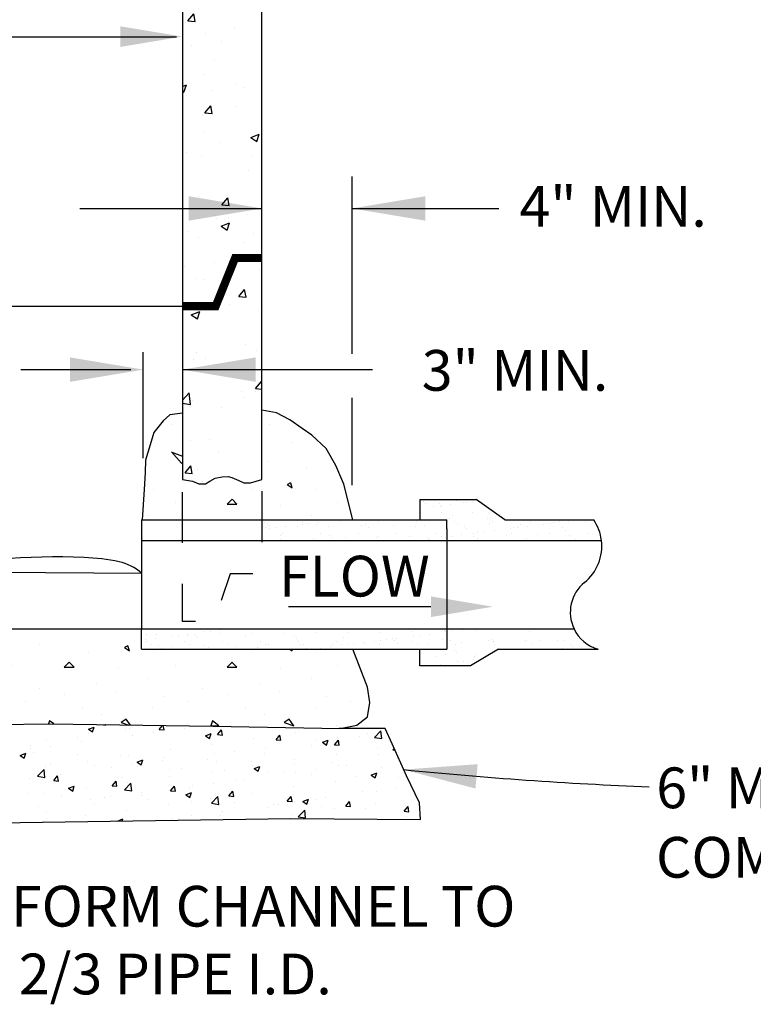
# Model space of a CAD drawing. Extents: x 0 to 8.5, y 0 to 11.
# Drawn here: x 3.8 to 5.6, y 5.7 to 8.1 of the extents above; entities that cross this region are included whole.
import ezdxf
from ezdxf.enums import TextEntityAlignment as Align

# ---------------------------------------------------------------- set-up
doc = ezdxf.new("R2010")
doc.units = 0
doc.header["$LTSCALE"] = 0.5
doc.header["$MEASUREMENT"] = 0
doc.linetypes.add('HIDDEN', pattern=[0.375, 0.25, -0.125])
doc.layers.get('0').update_dxf_attribs({"linetype": 'CONTINUOUS'})
for name, color, linetype in [('1', 7, 'CONTINUOUS'), ('CONCR1', 7, 'CONTINUOUS'), ('LINE', 7, 'CONTINUOUS'), ('TEXT', 7, 'CONTINUOUS')]:
    doc.layers.add(name, color=color, linetype=linetype)
doc.styles.add('ROMANS', font='romans', dxfattribs={"height": 0.1})

# ---------------------------------------------------------------- blocks, each defined once
blk = doc.blocks.new('*X6')
at = {"color": 0}
for p, q in [((4.228, 8.0667), (4.2425, 8.0839)), ((4.246, 8.0651), (4.2425, 8.0839)), ((4.228, 8.0667), (4.246, 8.0651)), ((4.3434, 8.0497), (4.3434, 8.0497)), ((4.272, 8.0344), (4.272, 8.0344)), ((4.2359, 8.0051), (4.2359, 8.0051)), ((4.311, 8.015), (4.311, 8.015)), ((4.2938, 7.9686), (4.2938, 7.9686)), ((4.2683, 7.9345), (4.2683, 7.9345)), ((4.2147, 7.9057), (4.2243, 7.9094)), ((4.2182, 7.8912), (4.2243, 7.9094)), ((4.3457, 7.9116), (4.3457, 7.9116)), ((4.3657, 7.9028), (4.3657, 7.9028)), ((4.2147, 7.8936), (4.2182, 7.8912)), ((4.2321, 7.8966), (4.2321, 7.8966)), ((4.285, 7.8964), (4.285, 7.8964)), ((4.2697, 7.841), (4.2841, 7.8583)), ((4.2876, 7.8395), (4.2841, 7.8583)), ((4.3483, 7.8561), (4.3483, 7.8561)), ((4.2647, 7.8346), (4.2647, 7.8346)), ((4.2697, 7.841), (4.2876, 7.8395)), ((4.2668, 7.7933), (4.2668, 7.7933)), ((4.3824, 7.7805), (4.4034, 7.7886)), ((4.3973, 7.7704), (4.4034, 7.7886)), ((4.3053, 7.7678), (4.3053, 7.7678)), ((4.3824, 7.7805), (4.3973, 7.7704)), ((4.2253, 7.7439), (4.2253, 7.7439)), ((4.261, 7.7348), (4.261, 7.7348)), ((4.3855, 7.7372), (4.3855, 7.7372)), ((4.3773, 7.6999), (4.3773, 7.6999)), ((4.2574, 7.6349), (4.2574, 7.6349)), ((4.3113, 7.6154), (4.3258, 7.6326)), ((4.3113, 7.6154), (4.3292, 7.6138)), ((4.3292, 7.6138), (4.3258, 7.6326)), ((4.2929, 7.5888), (4.2929, 7.5888)), ((4.3735, 7.5914), (4.3735, 7.5914)), ((4.2984, 7.5816), (4.2984, 7.5816)), ((4.3094, 7.563), (4.3304, 7.571)), ((4.3243, 7.5529), (4.3304, 7.571)), ((4.3271, 7.5839), (4.3271, 7.5839)), ((4.2302, 7.5504), (4.2302, 7.5504)), ((4.3094, 7.563), (4.3243, 7.5529)), ((4.3903, 7.5436), (4.3903, 7.5436)), ((4.4078, 7.5562), (4.4078, 7.5562)), ((4.2537, 7.535), (4.2537, 7.535)), ((4.3648, 7.5229), (4.3648, 7.5229)), ((4.2946, 7.4731), (4.2946, 7.4731)), ((4.4082, 7.4881), (4.4082, 7.4881)), ((4.2195, 7.4632), (4.2195, 7.4632)), ((4.4041, 7.4563), (4.4041, 7.4563)), ((4.2501, 7.4352), (4.2501, 7.4352)), ((4.2674, 7.4314), (4.2674, 7.4314)), ((4.3529, 7.3897), (4.3674, 7.407)), ((4.3709, 7.3882), (4.3674, 7.407)), ((4.3044, 7.3879), (4.3044, 7.3879)), ((4.3529, 7.3897), (4.3708, 7.3882)), ((4.2156, 7.3548), (4.2156, 7.3548)), ((4.2364, 7.3454), (4.2574, 7.3535)), ((4.2513, 7.3354), (4.2574, 7.3535)), ((4.3293, 7.3698), (4.3293, 7.3698)), ((4.4005, 7.3564), (4.4005, 7.3564)), ((4.2364, 7.3454), (4.2513, 7.3354)), ((4.2464, 7.3353), (4.2464, 7.3353)), ((4.2503, 7.2514), (4.2503, 7.2514)), ((4.3691, 7.2713), (4.3691, 7.2713)), ((4.3968, 7.2566), (4.3968, 7.2566)), ((4.2428, 7.2354), (4.2428, 7.2354)), ((4.2722, 7.2378), (4.2722, 7.2378)), ((4.292, 7.2089), (4.292, 7.2089)), ((4.3945, 7.1641), (4.409, 7.1813)), ((4.4099, 7.1763), (4.409, 7.1813)), ((4.3609, 7.1581), (4.3609, 7.1581)), ((4.3932, 7.1567), (4.3932, 7.1567)), ((4.3945, 7.1641), (4.4099, 7.1627)), ((4.2147, 7.136), (4.2313, 7.1534)), ((4.2346, 7.1249), (4.2313, 7.1534)), ((4.2391, 7.1356), (4.2391, 7.1356)), ((4.3639, 7.143), (4.3639, 7.143)), ((4.2147, 7.128), (4.2346, 7.1249)), ((4.3094, 7.1188), (4.3094, 7.1188)), ((4.2355, 7.0357), (4.2355, 7.0357)), ((4.282, 7.0397), (4.282, 7.0397)), ((4.3035, 7.008), (4.3035, 7.008)), ((4.221, 6.9572), (4.2355, 6.9745)), ((4.2389, 6.9557), (4.2355, 6.9745)), ((4.251, 6.9655), (4.251, 6.9655)), ((4.221, 6.9572), (4.2389, 6.9557))]:
    blk.add_line(p, q, dxfattribs=at)
blk = doc.blocks.new('*X17')
at = {"color": 0}
for p, q in [((3.5983, 6.3312), (3.6123, 6.3366)), ((3.6083, 6.3245), (3.6123, 6.3366)), ((3.6354, 6.3424), (3.6406, 6.342)), ((3.6406, 6.342), (3.6405, 6.3423)), ((3.6985, 6.3324), (3.6985, 6.3324)), ((3.7721, 6.3305), (3.7803, 6.3403)), ((3.784, 6.3294), (3.782, 6.3403)), ((3.8332, 6.3331), (3.8332, 6.3331)), ((3.5724, 6.3117), (3.5724, 6.3117)), ((3.5975, 6.3196), (3.5975, 6.3196)), ((3.5983, 6.3312), (3.6083, 6.3245)), ((3.689, 6.3317), (3.689, 6.3317)), ((3.7074, 6.3165), (3.7074, 6.3165)), ((3.7575, 6.3231), (3.7575, 6.3231)), ((3.7721, 6.3305), (3.784, 6.3294)), ((3.8857, 6.3152), (3.8997, 6.3206)), ((3.8857, 6.3152), (3.8957, 6.3085)), ((3.8957, 6.3085), (3.8997, 6.3206)), ((3.9155, 6.3179), (3.9252, 6.3294)), ((3.9155, 6.3179), (3.9275, 6.3169)), ((3.9275, 6.3169), (3.9252, 6.3294)), ((4.0036, 6.3077), (4.0036, 6.3077)), ((4.059, 6.3054), (4.0686, 6.3169)), ((4.0709, 6.3043), (4.0686, 6.3169)), ((4.1075, 6.3227), (4.1075, 6.3227)), ((4.2091, 6.3106), (4.2091, 6.3106)), ((4.264, 6.3125), (4.264, 6.3125)), ((4.2849, 6.3206), (4.2849, 6.3206)), ((4.3008, 6.3113), (4.3163, 6.3275)), ((4.3008, 6.3113), (4.3186, 6.3085)), ((4.3186, 6.3085), (4.3163, 6.3275)), ((3.4557, 6.2916), (3.4557, 6.2916)), ((3.4948, 6.3055), (3.4948, 6.3055)), ((3.5054, 6.2899), (3.5054, 6.2899)), ((3.5811, 6.2999), (3.5811, 6.2999)), ((3.9026, 6.2949), (3.9026, 6.2949)), ((4.0327, 6.2874), (4.0327, 6.2874)), ((4.059, 6.3054), (4.0709, 6.3043)), ((4.1473, 6.2924), (4.1473, 6.2924)), ((4.159, 6.304), (4.159, 6.304)), ((4.1732, 6.2992), (4.1872, 6.3046)), ((4.1732, 6.2992), (4.1831, 6.2925)), ((4.1831, 6.2925), (4.1872, 6.3046)), ((4.2024, 6.2928), (4.2121, 6.3043)), ((4.2024, 6.2928), (4.2144, 6.2918)), ((4.2144, 6.2918), (4.2121, 6.3043)), ((4.3459, 6.2803), (4.3492, 6.2843)), ((3.4303, 6.2667), (3.4443, 6.2721)), ((3.4303, 6.2667), (3.4402, 6.26)), ((3.4402, 6.26), (3.4443, 6.2721)), ((3.4553, 6.2833), (3.4553, 6.2833)), ((3.4639, 6.2746), (3.4639, 6.2746)), ((3.5707, 6.2701), (3.5707, 6.2701)), ((3.6774, 6.2656), (3.6774, 6.2656)), ((3.696, 6.2658), (3.696, 6.2658)), ((3.7842, 6.261), (3.7842, 6.261)), ((3.7999, 6.2808), (3.7999, 6.2808)), ((3.9069, 6.2708), (3.9069, 6.2708)), ((3.957, 6.2774), (3.957, 6.2774)), ((4.0307, 6.2724), (4.0307, 6.2724)), ((4.2078, 6.2702), (4.2078, 6.2702)), ((4.3088, 6.283), (4.3088, 6.283)), ((4.3119, 6.2685), (4.3119, 6.2685)), ((4.3459, 6.2803), (4.3512, 6.2798)), ((3.4923, 6.239), (3.4923, 6.239)), ((3.5061, 6.2477), (3.5061, 6.2477)), ((3.595, 6.253), (3.595, 6.253)), ((3.6128, 6.2432), (3.6128, 6.2432)), ((3.6548, 6.2376), (3.6548, 6.2376)), ((3.7049, 6.2442), (3.7049, 6.2442)), ((3.7177, 6.2507), (3.7317, 6.2561)), ((3.7177, 6.2507), (3.7276, 6.244)), ((3.7196, 6.2387), (3.7196, 6.2387)), ((3.7276, 6.244), (3.7317, 6.2561)), ((3.7806, 6.2542), (3.7806, 6.2542)), ((3.891, 6.2565), (3.891, 6.2565)), ((3.914, 6.2524), (3.914, 6.2524)), ((3.9977, 6.252), (3.9977, 6.252)), ((4.0012, 6.2412), (4.0012, 6.2412)), ((4.0051, 6.2347), (4.0191, 6.2401)), ((4.0151, 6.228), (4.0191, 6.2401)), ((4.1045, 6.2475), (4.1045, 6.2475)), ((4.1051, 6.2561), (4.1051, 6.2561)), ((4.1952, 6.2485), (4.1952, 6.2485)), ((4.2113, 6.243), (4.2113, 6.243)), ((4.2322, 6.2417), (4.2322, 6.2417)), ((4.318, 6.2385), (4.318, 6.2385)), ((4.3586, 6.2583), (4.3586, 6.2583)), ((3.4527, 6.211), (3.4527, 6.211)), ((3.4735, 6.2157), (3.4891, 6.232)), ((3.4735, 6.2157), (3.4913, 6.213)), ((3.4913, 6.213), (3.4891, 6.232)), ((3.5129, 6.2051), (3.5225, 6.2166)), ((3.5249, 6.2041), (3.5226, 6.2166)), ((3.5285, 6.221), (3.5285, 6.221)), ((3.6808, 6.2124), (3.6808, 6.2124)), ((3.7974, 6.2324), (3.7974, 6.2324)), ((3.7975, 6.2143), (3.7975, 6.2143)), ((3.8264, 6.2342), (3.8264, 6.2342)), ((3.9002, 6.2283), (3.9002, 6.2283)), ((3.9331, 6.2297), (3.9331, 6.2297)), ((4.0051, 6.2347), (4.0151, 6.228)), ((4.0399, 6.2252), (4.0399, 6.2252)), ((4.0786, 6.2285), (4.0786, 6.2285)), ((4.1064, 6.2251), (4.1064, 6.2251)), ((4.1467, 6.2206), (4.1467, 6.2206)), ((4.1565, 6.2317), (4.1565, 6.2317)), ((4.2534, 6.2161), (4.2534, 6.2161)), ((4.2925, 6.2187), (4.3065, 6.224)), ((4.2925, 6.2187), (4.3025, 6.212)), ((4.3025, 6.212), (4.3065, 6.224)), ((4.3064, 6.2165), (4.3064, 6.2165)), ((4.3602, 6.2116), (4.3602, 6.2116)), ((3.5129, 6.2051), (3.5249, 6.2041)), ((3.5496, 6.1862), (3.5636, 6.1916)), ((3.5596, 6.1795), (3.5636, 6.1916)), ((3.5641, 6.1923), (3.5641, 6.1923)), ((3.6564, 6.1926), (3.666, 6.2041)), ((3.6564, 6.1926), (3.6683, 6.1915)), ((3.6683, 6.1915), (3.666, 6.2041)), ((3.6869, 6.1826), (3.7025, 6.1989)), ((3.6936, 6.1993), (3.6936, 6.1993)), ((3.7047, 6.1799), (3.7025, 6.1989)), ((3.7998, 6.18), (3.8095, 6.1915)), ((3.8118, 6.179), (3.8095, 6.1915)), ((3.8453, 6.1885), (3.8453, 6.1885)), ((3.8543, 6.1919), (3.8543, 6.1919)), ((3.9044, 6.1985), (3.9044, 6.1985)), ((3.962, 6.2085), (3.962, 6.2085)), ((3.9801, 6.2085), (3.9801, 6.2085)), ((4.1026, 6.1896), (4.1026, 6.1896)), ((4.2053, 6.2036), (4.2053, 6.2036)), ((3.4475, 6.1723), (3.4475, 6.1723)), ((3.4899, 6.1724), (3.4899, 6.1724)), ((3.5309, 6.1684), (3.5309, 6.1684)), ((3.5496, 6.1862), (3.5596, 6.1795)), ((3.5926, 6.1865), (3.5926, 6.1865)), ((3.6376, 6.1639), (3.6376, 6.1639)), ((3.6522, 6.1653), (3.6522, 6.1653)), ((3.6869, 6.1826), (3.7047, 6.1799)), ((3.728, 6.1753), (3.728, 6.1753)), ((3.7287, 6.1684), (3.7287, 6.1684)), ((3.7998, 6.18), (3.8118, 6.179)), ((3.8371, 6.1702), (3.8511, 6.1756)), ((3.8371, 6.1702), (3.847, 6.1635)), ((3.847, 6.1635), (3.8511, 6.1756)), ((3.9004, 6.1495), (3.916, 6.1658)), ((3.9182, 6.1468), (3.916, 6.1658)), ((3.9433, 6.1675), (3.9529, 6.179)), ((3.9433, 6.1675), (3.9552, 6.1664)), ((3.9552, 6.1664), (3.9529, 6.179)), ((3.9988, 6.1746), (3.9988, 6.1746)), ((4.0867, 6.1549), (4.0964, 6.1664)), ((4.0987, 6.1539), (4.0964, 6.1664)), ((4.1796, 6.1628), (4.1796, 6.1628)), ((4.2716, 6.1785), (4.2716, 6.1785)), ((4.3059, 6.1794), (4.3059, 6.1794)), ((4.356, 6.186), (4.356, 6.186)), ((3.4759, 6.1421), (3.4759, 6.1421)), ((3.6022, 6.1587), (3.6022, 6.1587)), ((3.6121, 6.1484), (3.6121, 6.1484)), ((3.7444, 6.1594), (3.7444, 6.1594)), ((3.7951, 6.1477), (3.7951, 6.1477)), ((3.8512, 6.1549), (3.8512, 6.1549)), ((3.8977, 6.1618), (3.8977, 6.1618)), ((3.9004, 6.1495), (3.9182, 6.1468)), ((3.9579, 6.1504), (3.9579, 6.1504)), ((4.0383, 6.1385), (4.0383, 6.1385)), ((4.0538, 6.1462), (4.0538, 6.1462)), ((4.0647, 6.1458), (4.0647, 6.1458)), ((4.0867, 6.1549), (4.0987, 6.1539)), ((4.1039, 6.1528), (4.1039, 6.1528)), ((4.1245, 6.1542), (4.1385, 6.1595)), ((4.1245, 6.1542), (4.1344, 6.1475)), ((4.1344, 6.1475), (4.1385, 6.1595)), ((4.155, 6.1585), (4.155, 6.1585)), ((4.1715, 6.1413), (4.1715, 6.1413)), ((4.2302, 6.1424), (4.2398, 6.1539)), ((4.2302, 6.1424), (4.2421, 6.1413)), ((4.2421, 6.1413), (4.2398, 6.1539)), ((4.3039, 6.1499), (4.3039, 6.1499)), ((4.3736, 6.1298), (4.3833, 6.1413)), ((4.3856, 6.1288), (4.3833, 6.1413)), ((3.4954, 6.1284), (3.4954, 6.1284)), ((3.5902, 6.1199), (3.5902, 6.1199)), ((3.6912, 6.1327), (3.6912, 6.1327)), ((3.8518, 6.1196), (3.8518, 6.1196)), ((3.9217, 6.1185), (3.9217, 6.1185)), ((3.9275, 6.1296), (3.9275, 6.1296)), ((4.1002, 6.123), (4.1002, 6.123)), ((4.1138, 6.1164), (4.1294, 6.1327)), ((4.1138, 6.1164), (4.1316, 6.1137)), ((4.1316, 6.1137), (4.1294, 6.1327)), ((4.2029, 6.1371), (4.2029, 6.1371)), ((4.2782, 6.1368), (4.2782, 6.1368)), ((4.3736, 6.1298), (4.3856, 6.1288)), ((4.3791, 6.1171), (4.3791, 6.1171)), ((4.385, 6.1323), (4.385, 6.1323)), ((4.4119, 6.1382), (4.412, 6.1382)), ((4.4119, 6.1382), (4.412, 6.1381)), ((3.4875, 6.1058), (3.4875, 6.1058)), ((3.6695, 6.1059), (3.683, 6.1111)), ((3.6814, 6.1061), (3.683, 6.1111)), ((3.8017, 6.113), (3.8017, 6.113))]:
    blk.add_line(p, q, dxfattribs=at)

msp = doc.modelspace()

# ---------------------------------------------------------------- hatches: boundary and pattern name
at = {"layer": 'CONCR1'}
h = msp.add_hatch(dxfattribs=at)
h.set_pattern_fill('AR-SAND', color=256, scale=0.03, style=0)
h.set_pattern_definition([(37.5, (0.385504, -0.003306), (-0.0018898, 0.0578047), [0, -0.0456, 0, -0.051, 0, -0.04875]), (7.5, (0.385504, -0.00331), (0.0530933, 0.0846644), [0, -0.0246, 0, -0.0411, 0, -0.01575]), (327.5, (0.348604, -0.003306), (0.09342426, 0.00016977), [0, -0.015, 0, -0.054, 0, -0.0705]), (317.5, (0.348604, -0.00331), (0.0901838, 0.0263303), [0, -0.0075, 0, -0.0354, 0, -0.0405])])
h.paths.add_polyline_path([(4.8638, 6.7915), (4.8638, 6.8199), (4.8638, 6.8415), (4.407, 6.8415), (4.407, 6.7915)])
h.paths.add_polyline_path([(5.2438, 6.7915, 0.118109), (5.2249, 6.8415), (5.0062, 6.8415), (4.9359, 6.8915), (4.7974, 6.8915), (4.7974, 6.8415), (4.8638, 6.8415), (4.8638, 6.8199), (4.8638, 6.7915)])
h.paths.add_polyline_path([(4.8638, 6.5744), (4.8638, 6.5244), (4.7974, 6.5244), (4.7974, 6.4838), (4.8687, 6.4838), (4.9224, 6.4838), (4.9914, 6.5244), (5.2359, 6.5244, -0.215993), (5.1765, 6.5744)])
h.paths.add_polyline_path([(4.8638, 6.5244), (4.8638, 6.5744), (4.114, 6.5744), (4.114, 6.5244)])
at = {"layer": 'LINE'}
h = msp.add_hatch(dxfattribs=at)
h.set_pattern_fill('CONC', color=256, scale=0.4, style=0)
h.set_pattern_definition([(0, (0.38, 0.256), (0, 0.4), [0, -0.4]), (0, (0.384, 0.116), (0, 0.4), [0, -0.4]), (0, (0.396, 0.332), (0, 0.4), [0, -0.4]), (338.1986, (0.188, 0.208), (1.2000001, -0.39999996), [0.043081, -2.110985]), (216.8699, (0.228, 0.192), (1.2, 0.80000005), [0.02, -1.98]), (130.6013, (0.212, 0.18), (2.00000017, -2.3999996), [0.036878, -3.65094]), (206.565, (0.08, 0.132), (-0.3999997, -0.4000005), [0.008944, -0.885483]), (326.3099, (0.072, 0.128), (0.7999998, -0.4000005), [0.014422, -1.427798]), (108.4349, (0.084, 0.12), (-0.3999994, 0.8000002), [0.01265, -1.252262]), (225, (0.336, 0.092), (-6e-17, -0.4), [0.01697, -0.548715]), (0, (0.324, 0.08), (0.4, 0.4), [0.024, -0.376]), (135, (0.348, 0.08), (-0.4, 3e-17), [0.01697, -0.548715]), (251.5651, (0.288, 0.348), (0.3999994, 0.8000002), [0.01265, -1.252262]), (0, (0.284, 0.336), (0.4, 0.4), [0.02, -0.38]), (143.1301, (0.304, 0.336), (-1.2, 0.80000005), [0.02, -1.98]), (213.6901, (0.076, 0.352), (0.7999998, 0.4000005), [0.014422, -1.427798]), (341.5651, (0.064, 0.344), (-0.8000002, 0.3999994), [0.025298, -1.239613]), (126.8699, (0.088, 0.336), (0.80000005, -1.2), [0.02, -1.98]), (0, (0.192, 0.336), (0, 0.4), [0, -0.4]), (0, (0.084, 0.232), (0, 0.4), [0, -0.4]), (0, (0.196, 0.084), (0, 0.4), [0, -0.4]), (0, (0.304, 0.208), (0, 0.4), [0, -0.4]), (0, (0.188, 0.276), (0, 0.4), [0, -0.4]), (0, (0.1, 0.288), (0, 0.4), [0, -0.4]), (0, (0.136, 0.264), (0, 0.4), [0, -0.4]), (0, (0.12, 0.168), (0, 0.4), [0, -0.4]), (0, (0.024, 0.184), (0, 0.4), [0, -0.4]), (0, (0.028, 0.276), (0, 0.4), [0, -0.4]), (0, (0.016, 0.364), (0, 0.4), [0, -0.4]), (0, (0.14, 0.38), (0, 0.4), [0, -0.4]), (0, (0.228, 0.396), (0, 0.4), [0, -0.4]), (0, (0.368, 0.38), (0, 0.4), [0, -0.4]), (0, (0.272, 0.256), (0, 0.4), [0, -0.4]), (0, (0.232, 0.328), (0, 0.4), [0, -0.4]), (0, (0.264, 0.136), (0, 0.4), [0, -0.4]), (0, (0.144, 0.116), (0, 0.4), [0, -0.4]), (0, (0.264, 0.028), (0, 0.4), [0, -0.4]), (0, (0.132, 0.052), (0, 0.4), [0, -0.4]), (0, (0.004, 0.04), (0, 0.4), [0, -0.4]), (0, (0.052, 0.02), (0, 0.4), [0, -0.4]), (0, (0.056, 0.076), (0, 0.4), [0, -0.4]), (0, (0.324, 0.012), (0, 0.4), [0, -0.4]), (0, (0.372, 0.176), (0, 0.4), [0, -0.4]), (0, (0.352, 0.296), (0, 0.4), [0, -0.4]), (0, (0.168, 0.008), (0, 0.4), [0, -0.4])])
h.paths.add_polyline_path([(2.4967, 7.1075), (2.4419, 7.102), (2.3919, 7.0901), (2.3613, 7.0753), (2.3324, 7.0579), (2.3117, 7.0361), (2.2927, 7.0028), (2.2609, 6.9584), (2.2395, 6.9179), (2.2253, 6.8415), (2.7945, 6.8415), (2.7945, 6.8464), (2.7921, 6.9266), (2.7808, 6.9742), (2.7618, 7.0353), (2.7189, 7.0837), (2.6919, 7.0996), (2.6919, 6.9409), (2.4967, 6.9409)])
h.paths.add_polyline_path([(2.492, 6.3352), (2.9239, 6.341), (3.437, 6.3352), (3.6543, 6.338, -0.048575), (3.7373, 6.5744), (3.5676, 6.5744, -0.419697), (3.337, 6.5744), (2.7945, 6.5744), (2.7945, 6.5244), (2.2182, 6.5244), (2.205, 6.4743), (2.1702, 6.4279), (2.1557, 6.3845), (2.1499, 6.3497), (2.1615, 6.3381), (2.2427, 6.3294)])
h.paths.add_polyline_path([(4.2893, 6.3352), (4.5995, 6.3295), (4.6026, 6.3295), (4.643, 6.3381), (4.6691, 6.3584), (4.6748, 6.3932), (4.6691, 6.4308), (4.6333, 6.5244), (4.114, 6.5244), (4.114, 6.5744), (3.7373, 6.5744, 0.048575), (3.6543, 6.338), (3.8893, 6.341)])
h.paths.add_polyline_path([(4.2147, 6.9409), (4.2147, 7.1036), (4.1833, 7.0999), (4.167, 7.0848), (4.1444, 7.0559), (4.1356, 7.0258), (4.1243, 6.9882), (4.1231, 6.958), (4.1206, 6.9166), (4.1159, 6.8415), (4.6331, 6.8415), (4.6115, 6.9292), (4.5914, 6.9756), (4.5675, 7.017), (4.5324, 7.0497), (4.5085, 7.066), (4.4784, 7.0873), (4.4457, 7.1049), (4.4099, 7.1112), (4.4099, 6.9409)])

# ---------------------------------------------------------------- linework, layer by layer
at = {"layer": '1'}
for p, q in [((4.9914, 6.5244), (4.9224, 6.4838)), ((4.9224, 6.4838), (4.8687, 6.4838))]:
    msp.add_line(p, q, dxfattribs=at)
at = {"layer": '1', "linetype": 'HIDDEN', "flags": 128}
msp.add_lwpolyline([(4.4099, 6.9122), (4.4099, 6.7096), (4.3318, 6.7096), (4.2928, 6.5924), (4.2147, 6.5924), (4.2147, 6.9122)], dxfattribs=at)
at = {"layer": 'LINE'}
for p, q in [((4.4099, 7.1112), (4.4099, 8.601)), ((4.2147, 8.4316), (4.2147, 7.1036)), ((4.2159, 8.0277), (4.2159, 8.0277)), ((4.2159, 8.0277), (4.2159, 8.0277)), ((3.9624, 7.6062), (4.4099, 7.6062)), ((4.631, 7.6062), (4.9915, 7.6062)), ((2.6919, 7.3665), (4.2186, 7.3665)), ((3.8176, 7.2106), (4.0881, 7.2106)), ((4.2147, 7.2106), (4.6812, 7.2106)), ((4.4457, 7.1049), (4.4099, 7.1112)), ((4.4099, 6.9409), (4.4099, 7.1112)), ((4.167, 7.0848), (4.1444, 7.0559)), ((4.1833, 7.0999), (4.167, 7.0848)), ((4.2147, 7.1036), (4.1833, 7.0999)), ((4.2147, 7.1036), (4.2147, 6.9409)), ((4.4784, 7.0873), (4.4457, 7.1049)), ((4.5085, 7.066), (4.4784, 7.0873)), ((4.5324, 7.0497), (4.5085, 7.066)), ((4.1444, 7.0559), (4.1356, 7.0258)), ((4.5675, 7.017), (4.5324, 7.0497)), ((4.1356, 7.0258), (4.1243, 6.9882)), ((4.5914, 6.9756), (4.5675, 7.017)), ((4.1243, 6.9882), (4.1231, 6.958)), ((4.6115, 6.9292), (4.5914, 6.9756)), ((4.1231, 6.958), (4.1206, 6.9166)), ((4.2147, 6.9409), (4.2395, 6.9368)), ((4.2395, 6.9368), (4.255, 6.9302)), ((4.271, 6.9306), (4.2817, 6.9364)), ((4.2817, 6.9364), (4.295, 6.9439)), ((4.295, 6.9439), (4.3123, 6.9475)), ((4.3123, 6.9475), (4.327, 6.9484)), ((4.327, 6.9484), (4.3363, 6.9457)), ((4.3363, 6.9457), (4.3532, 6.9381)), ((4.3532, 6.9381), (4.3656, 6.9324)), ((4.3816, 6.9324), (4.4099, 6.9409)), ((4.1206, 6.9166), (4.1159, 6.8415)), ((4.255, 6.9302), (4.271, 6.9306)), ((4.3656, 6.9324), (4.3816, 6.9324)), ((4.6331, 6.8415), (4.6115, 6.9292)), ((4.7974, 6.8915), (4.7974, 6.8415)), ((4.7974, 6.8915), (4.9359, 6.8915)), ((5.0062, 6.8415), (4.9359, 6.8915)), ((4.114, 6.8415), (4.8638, 6.8415)), ((4.114, 6.8415), (4.114, 6.7915)), ((4.8638, 6.8199), (4.8638, 6.8415)), ((5.0062, 6.8415), (5.2249, 6.8415)), ((4.8638, 6.8199), (4.8638, 6.5739)), ((4.114, 6.7915), (5.2445, 6.7915)), ((4.114, 6.7915), (4.114, 6.5744)), ((5.2445, 6.7915), (5.2438, 6.7915)), ((3.5597, 6.7147), (4.1149, 6.7108)), ((2.7945, 6.5744), (4.114, 6.5744)), ((4.114, 6.5744), (5.1765, 6.5744)), ((4.114, 6.5244), (4.114, 6.5744)), ((4.8638, 6.5778), (4.8638, 6.5244)), ((4.114, 6.5244), (4.8638, 6.5244)), ((4.7974, 6.4838), (4.7974, 6.5244)), ((4.9914, 6.5244), (5.2359, 6.5244)), ((4.8687, 6.4838), (4.7974, 6.4838))]:
    msp.add_line(p, q, dxfattribs=at)
at = {"layer": 'LINE', "const_width": 0.02}
msp.add_lwpolyline([(4.2147, 7.3665), (4.2964, 7.3665), (4.344, 7.4846), (4.4099, 7.4846)], dxfattribs=at)
at = {"layer": 'LINE'}
for centre, radius, start, end in [((5.13, 6.7772), 0.1147, 7.1685, 34.1123), ((5.13, 6.7772), 0.1147, 309.154, 7.1685), ((3.9062, 5.0297), 1.7211, 87.771, 101.6122), ((3.9532, 6.2385), 0.5114, 78.0253, 87.771), ((4.0349, 6.6236), 0.1177, 47.7893, 78.0253), ((5.2614, 6.615), 0.0941, 128.8241, 205.5468), ((5.2614, 6.615), 0.0941, 205.5468, 254.2997), ((5.2241, 6.5316), 0.00268, 245.9178, 294.0822), ((5.7934, 16.6483), 10.4708, 264.32463, 267.63539)]:
    msp.add_arc(centre, radius, start, end, dxfattribs=at)
at = {"layer": 'TEXT'}
for p, q in [((2.6919, 8.0277), (4.2, 8.0277)), ((4.631, 7.685), (4.631, 7.2495)), ((4.1183, 6.9929), (4.1183, 7.2535)), ((4.631, 7.141), (4.631, 6.9273)), ((4.8248, 6.6286), (4.4751, 6.6286)), ((4.6691, 6.4308), (4.6333, 6.5244)), ((4.6748, 6.3932), (4.6691, 6.4308)), ((4.6691, 6.3584), (4.6748, 6.3932)), ((4.643, 6.3381), (4.6691, 6.3584)), ((3.437, 6.3352), (3.8893, 6.341)), ((3.8893, 6.341), (4.2893, 6.3352)), ((4.2893, 6.3352), (4.6024, 6.3294)), ((4.6024, 6.3294), (4.643, 6.3381)), ((4.7125, 6.3294), (4.5995, 6.3295)), ((4.7299, 6.2918), (4.7125, 6.3294)), ((4.7647, 6.2135), (4.7299, 6.2918)), ((4.7966, 6.1469), (4.7647, 6.2135)), ((4.7995, 6.1063), (4.7966, 6.1469)), ((3.7385, 6.0976), (4.4806, 6.1092)), ((4.4806, 6.1092), (4.7995, 6.1063))]:
    msp.add_line(p, q, dxfattribs=at)
for points in [[(4.0618, 8.0534), (4.0618, 8.0025), (4.2143, 8.028)], [(4.2299, 7.6362), (4.2299, 7.5762), (4.4099, 7.6062)], [(4.811, 7.5762), (4.811, 7.6362), (4.631, 7.6062)], [(3.9383, 7.2406), (3.9383, 7.1806), (4.1183, 7.2106)], [(4.3947, 7.1806), (4.3947, 7.2406), (4.2147, 7.2106)], [(4.8248, 6.654), (4.8248, 6.6032), (4.9773, 6.6286)], [(4.9344, 6.1824), (4.9399, 6.2422), (4.7579, 6.2288)]]:
    msp.add_solid(points, dxfattribs=at)

# ---------------------------------------------------------------- block references
at = {"layer": 'CONCR1'}
msp.add_blockref('*X6', (0, 0), dxfattribs=at)
at = {"layer": 'TEXT'}
msp.add_blockref('*X17', (0.3855, -0.0033), dxfattribs=at)

# ---------------------------------------------------------------- texts
at = {"layer": 'TEXT', "style": 'ROMANS'}
msp.add_text('4"', height=0.1, dxfattribs=at).set_placement((5.1126, 7.5613), align=Align.CENTER)
for s, p in [('MIN.', (5.2153, 7.5613)), ('FLOW', (4.4517, 6.6537)), ('6" MINIMUM THICKNESS OF 3/4"-0"', (5.3785, 6.1341)), ('COMPACTED CRUSHED ROCK.', (5.378, 5.9636)), ('FORM CHANNEL TO', (3.7935, 5.8435)), ('2/3 PIPE I.D.', (3.8128, 5.6772))]:
    msp.add_text(s, height=0.1, dxfattribs=at).set_placement(p)
msp.add_text('3" MIN.', height=0.1, dxfattribs=at).set_placement((5.2607, 7.1587), align=Align.RIGHT)

doc.saveas('drawing.dxf')
